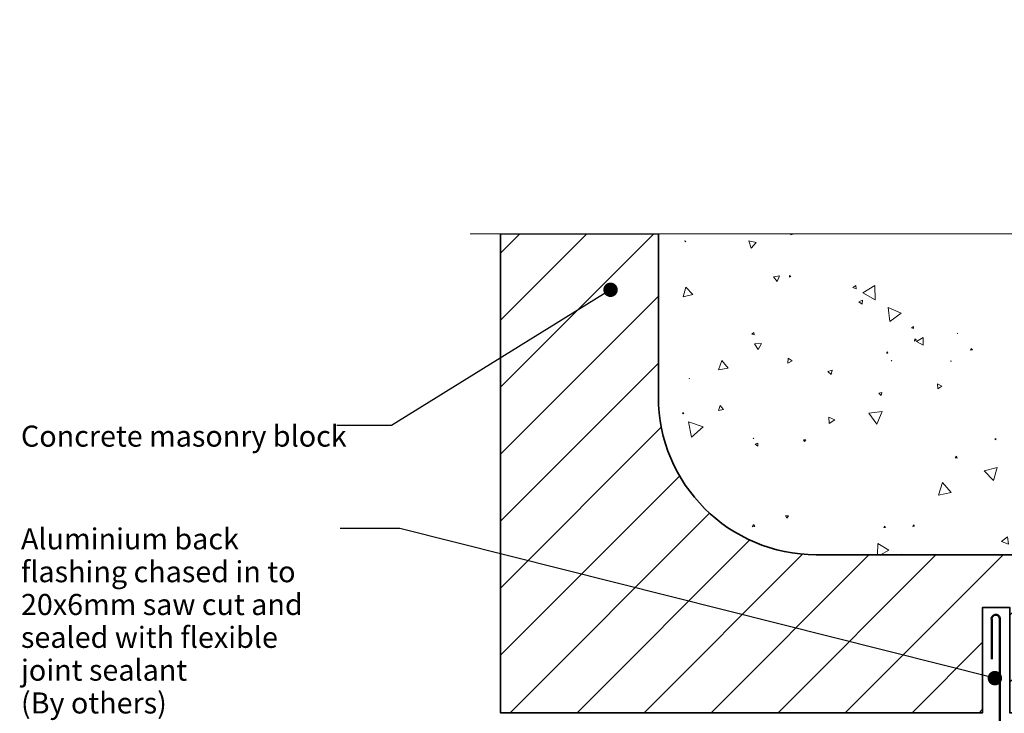
# Model space of a CAD drawing. Units: millimetres. Extents: x -245 to 100, y -210 to 246.
# Drawn here: x -245 to -58, y 115 to 246 of the extents above; entities that cross this region are included whole.
import ezdxf

# ---------------------------------------------------------------- set-up
doc = ezdxf.new("R2010")
doc.units = ezdxf.units.MM
doc.header["$MEASUREMENT"] = 0
doc.set_wipeout_variables(frame=1)
doc.linetypes.add('Wipeout_Contour', pattern=[1000, 0, -1000])
for name, color, linetype, lineweight in [('0_Pen_No__182', 7, 'Continuous', 13), ('0_Pen_No__185', 7, 'Continuous', 35), ('0_Pen_No__186', 7, 'Continuous', 50), ('0_Pen_No__86', 7, 'Continuous', 25)]:
    doc.layers.add(name, color=color, linetype=linetype, lineweight=lineweight)
doc.layers.add('0_Pen_No__195', color=7, linetype='Continuous', lineweight=13, true_color=0x8b8b8b)
doc.layers.add('0_Pen_No__196', color=7, linetype='Continuous', lineweight=13, true_color=0x747474)
doc.styles.add('GENERATED_STYLE_1', font='arial.ttf')
doc.dimstyles.new('GENERATED_STYLE__2', dxfattribs={"dimtxt": 0.18, "dimasz": 5.472, "dimexe": 0.18, "dimexo": 0.0625, "dimgap": 0.09, "dimtad": 0, "dimtih": 1, "dimtoh": 1, "dimdec": 4, "dimzin": 0, "dimdsep": 46, "dimcen": 0.09, "dimadec": 0, "dimazin": 0, "dimtfac": 1, "dimtdec": 4, "dimtmove": 0, "dimatfit": 3, "dimldrblk": 'ARROWHEAD_11', "dimfxl": 1, "dimtolj": 1, "dimtzin": 0, "dimarcsym": 0})

# ---------------------------------------------------------------- blocks, each defined once
blk = doc.blocks.new('*X2')
at = {"layer": '0_Pen_No__196', "color": 8, "linetype": 'Continuous', "lineweight": 13, "true_color": 0x747474}
for p, q in [((-98.04986724448379, 205.5360576189459), (-97.43748728435742, 205.7272261159384)), ((-98.00691510693142, 205.7272261159384), (-98.04986724448379, 205.5360576189459)), ((-52.30345504253438, 205.7272261159384), (-52.35755485702082, 204.6021912289804)), ((-51.1058496600546, 205.2467767796295), (-51.85270371818662, 205.7272261159384)), ((-118.0243005675562, 204.3195666798117), (-118.191760197442, 204.3813831189518)), ((-118.191760197442, 204.3813831189518), (-118.161564989166, 204.2054506057924)), ((-118.161564989166, 204.2054506057924), (-118.0243005675562, 204.3195666798117)), ((-104.6723838007752, 204.0772728659932), (-106.0578355638454, 204.3798959362805)), ((-106.0578355638454, 204.3798959362805), (-105.6271889489504, 203.0287479786001)), ((-105.6271889489504, 203.0287479786001), (-104.6723838007752, 204.0772728659932)), ((-52.35755485702082, 204.6021912289804), (-51.1058496600546, 205.2467767796295)), ((-55.8488723410748, 203.6683248390149), (-54.9117727047274, 201.669988324041)), ((-53.6497123356238, 203.4807086724819), (-55.8488723410748, 203.6683248390149)), ((-54.9117727047274, 201.669988324041), (-53.6497123356238, 203.4807086724819)), ((-45.45313480603941, 199.367125248763), (-45.47868282113099, 199.359111301004)), ((-45.47868282113099, 199.359111301004), (-45.4589685312414, 199.340993044798)), ((-45.4589685312414, 199.340993044798), (-45.45313480603941, 199.367125248763)), ((-36.1577341857186, 198.515760648081), (-37.1484390465886, 197.9021772612182)), ((-36.12170781579022, 197.3509933774834), (-36.1577341857186, 198.515760648081)), ((-100.259407330546, 197.7416302987762), (-101.3934871273512, 197.584386429265)), ((-101.3934871273512, 197.584386429265), (-100.6902700433626, 196.6808664500686)), ((-100.6902700433626, 196.6808664500686), (-100.259407330546, 197.7416302987762)), ((-98.32578134116581, 197.8379689615754), (-98.3550523392438, 197.521897030549)), ((-98.3550523392438, 197.521897030549), (-98.06669051851259, 197.6545835681326)), ((-98.06669051851259, 197.6545835681326), (-98.32578134116581, 197.8379689615754)), ((-37.1484390465886, 197.9021772612182), (-36.12170781579022, 197.3509933774834)), ((-17.14529862361519, 197.9857783745842), (-17.17008889753541, 197.5668605232064)), ((-17.17008889753541, 197.5668605232064), (-16.7949002591834, 197.7548504419136)), ((-16.7949002591834, 197.7548504419136), (-17.14529862361519, 197.9857783745842)), ((-118.0211798455764, 195.5870235297708), (-118.524910868264, 193.7424311155176)), ((-116.6755814665488, 194.2284834603224), (-118.0211798455764, 195.5870235297708)), ((-85.7448042237618, 195.9349345377972), (-86.286878963479, 195.5609473635118)), ((-86.286878963479, 195.5609473635118), (-85.69195919999959, 195.2784904553094)), ((-85.69195919999959, 195.2784904553094), (-85.7448042237618, 195.9349345377972)), ((-82.11728076976742, 195.9226947746914), (-84.42409121750481, 194.5225999168776)), ((-84.42409121750481, 194.5225999168776), (-82.0581682790612, 193.2248908963286)), ((-82.0581682790612, 193.2248908963286), (-82.11728076976742, 195.9226947746914)), ((-28.87473627836962, 196.2718538365016), (-29.0353099154638, 195.9044160283212)), ((-29.0353099154638, 195.9044160283212), (-28.6368126207214, 195.9490740835098)), ((-28.6368126207214, 195.9490740835098), (-28.87473627836962, 196.2718538365016)), ((-118.524910868264, 193.7424311155176), (-116.6755814665488, 194.2284834603224)), ((-84.46525077161121, 193.114776225349), (-85.1344340342418, 192.7854243598742)), ((-85.1344340342418, 192.7854243598742), (-84.5146153206416, 192.3705705873862)), ((-84.5146153206416, 192.3705705873862), (-84.46525077161121, 193.114776225349)), ((-4.058961760307595, 193.6155278176214), (-4.648104979299183, 192.845304207541)), ((-4.648104979299183, 192.845304207541), (-3.686500156879186, 192.7202030184672)), ((-3.686500156879186, 192.7202030184672), (-4.058961760307595, 193.6155278176214)), ((-0.375317022018401, 193.6773925034018), (-0.4800383042397882, 193.5641420602166)), ((-0.4800383042397882, 193.5641420602166), (-0.3295999023407992, 193.5300759910886)), ((-0.3295999023407992, 193.5300759910886), (-0.375317022018401, 193.6773925034018)), ((-77.150791955321, 190.6735435041352), (-79.61010148031261, 191.7069295769052)), ((-79.61010148031261, 191.7069295769052), (-79.27538530875259, 189.0604120161086)), ((-79.27538530875259, 189.0604120161086), (-77.150791955321, 190.6735435041352)), ((-51.70445875423441, 190.0143436994538), (-51.6184327983554, 189.684309681963)), ((-51.37562793303502, 189.9238273538844), (-51.70445875423441, 190.0143436994538)), ((-51.6184327983554, 189.684309681963), (-51.37562793303502, 189.9238273538844)), ((-10.38239692373419, 189.8312326425978), (-10.45665158000159, 189.82793424297)), ((-10.45665158000159, 189.82793424297), (-10.4166677539986, 189.7652770241072)), ((-10.4166677539986, 189.7652770241072), (-10.38239692373419, 189.8312326425978)), ((-74.8038846429084, 188.1263450901704), (-75.13429700849039, 187.8968568919746)), ((-75.13429700849039, 187.8968568919746), (-74.77034821619318, 187.725455488754)), ((-74.77034821619318, 187.725455488754), (-74.8038846429084, 188.1263450901704)), ((-26.05670339060639, 188.4701071199682), (-26.081957230048, 188.1632691469602)), ((-26.081957230048, 188.1632691469602), (-25.80360083085639, 188.2948176669648)), ((-25.80360083085639, 188.2948176669648), (-26.05670339060639, 188.4701071199682)), ((-105.119212027153, 186.9910886649934), (-105.4780724509416, 186.6634113589892)), ((-105.4780724509416, 186.6634113589892), (-105.014865367804, 186.5164677685776)), ((-105.014865367804, 186.5164677685776), (-105.119212027153, 186.9910886649934)), ((-74.54451124607081, 185.7722708822902), (-74.58998929088243, 185.3282214454764)), ((-74.58998929088243, 185.3282214454764), (-74.18269217565981, 185.5108610217618)), ((-74.18269217565981, 185.5108610217618), (-74.54451124607081, 185.7722708822902)), ((-72.96975615710919, 186.016418958098), (-74.1938810789354, 185.2907917150406)), ((-74.1938810789354, 185.2907917150406), (-72.9534069918566, 184.5934820568622)), ((-72.9534069918566, 184.5934820568622), (-72.96975615710919, 186.016418958098)), ((-66.4510025330362, 186.8526261177404), (-66.50288084301279, 186.7890241912962)), ((-66.50288084301279, 186.7890241912962), (-66.4218608039942, 186.7758972201734)), ((-66.4218608039942, 186.7758972201734), (-66.4510025330362, 186.8526261177404)), ((-24.36277495326161, 185.484831908317), (-26.3130588702048, 184.240241706595)), ((-24.2600701797408, 183.173541390791), (-24.36277495326161, 185.484831908317)), ((-18.66959383031058, 186.7393117769696), (-18.7200537125766, 186.5169225135044)), ((-18.7200537125766, 186.5169225135044), (-18.50222901975379, 186.5844176053226)), ((-18.50222901975379, 186.5844176053226), (-18.66959383031058, 186.7393117769696)), ((-7.251520756040407, 186.2937239590606), (-7.269508957182591, 186.2849818414868)), ((-7.269508957182591, 186.2849818414868), (-7.252943960709803, 186.2737746611162)), ((-7.252943960709803, 186.2737746611162), (-7.251520756040407, 186.2937239590606)), ((6.760612034721892, 185.8178814696861), (6.196589950674079, 185.8932208884404)), ((6.196589950674079, 185.8932208884404), (6.63239238099832, 184.8354519058042)), ((-103.6698097248168, 184.9086349456126), (-104.9858385105722, 184.8624774817066)), ((-104.9858385105722, 184.8624774817066), (-104.2878505813776, 183.7458418530838)), ((-104.2878505813776, 183.7458418530838), (-103.6698097248168, 184.9086349456126)), ((-79.71589624946002, 183.2894529901828), (-79.87446481935501, 183.0974429072118)), ((-79.62889492477181, 183.0561235389264), (-79.71589624946002, 183.2894529901828)), ((-63.80835949553362, 183.9828757198864), (-63.9542657691018, 183.651658431131)), ((-63.9542657691018, 183.651658431131), (-63.59447004608301, 183.6909085360272)), ((-63.59447004608301, 183.6909085360272), (-63.80835949553362, 183.9828757198864)), ((-29.97440125231859, 184.5716606550418), (-31.52626900274699, 184.5953197794494)), ((-31.52626900274699, 184.5953197794494), (-30.770824530301, 183.239533322061)), ((-30.770824530301, 183.239533322061), (-29.97440125231859, 184.5716606550418)), ((-26.3130588702048, 184.240241706595), (-24.2600701797408, 183.173541390791)), ((6.63239238099832, 184.8354519058042), (6.760612034721892, 185.0018988493695)), ((-111.1533475286298, 181.6765308252666), (-111.8320261238442, 179.894405957213)), ((-109.9493214177866, 180.1977154867796), (-111.1533475286298, 181.6765308252666)), ((-98.56085188521, 182.1003339495294), (-98.62417807746121, 181.1918204010566)), ((-98.62417807746121, 181.1918204010566), (-97.80571916867581, 181.5912350840784)), ((-97.80571916867581, 181.5912350840784), (-98.56085188521, 182.1003339495294)), ((-79.87446481935501, 183.0974429072118), (-79.62889492477181, 183.0561235389264)), ((-78.9782614084852, 181.6758686460078), (-79.0070003886554, 181.593001107333)), ((-79.0070003886554, 181.593001107333), (-78.92086550492881, 181.609546189764)), ((-78.92086550492881, 181.609546189764), (-78.9782614084852, 181.6758686460078)), ((-67.6024672375862, 181.6206506373984), (-67.71446882534259, 181.548509170812)), ((-67.71446882534259, 181.548509170812), (-67.5959916887344, 181.487583683844)), ((-67.5959916887344, 181.487583683844), (-67.6024672375862, 181.6206506373984)), ((-24.34156692893541, 181.6278136058886), (-25.15594397294302, 178.3896966097432)), ((-21.94446387185101, 179.3034838994466), (-24.34156692893541, 181.6278136058886)), ((-16.10878783647121, 182.2156497163686), (-17.87774285103921, 180.0042725913266)), ((-15.07815657612119, 179.5780011730798), (-16.10878783647121, 182.2156497163686)), ((-111.8320261238442, 179.894405957213), (-109.9493214177866, 180.1977154867796)), ((-90.2085355906732, 179.819814434115), (-91.01840266121401, 179.5953245643482)), ((-91.01840266121401, 179.5953245643482), (-90.4190551958334, 179.0062040424548)), ((-90.4190551958334, 179.0062040424548), (-90.2085355906732, 179.819814434115)), ((-17.87774285103921, 180.0042725913266), (-15.07815657612119, 179.5780011730798)), ((-117.3497726371044, 178.2341990417188), (-117.4154870128042, 178.2341045344666)), ((-117.4154870128042, 178.2341045344666), (-117.382547979273, 178.1772414693428)), ((-117.382547979273, 178.1772414693428), (-117.3497726371044, 178.2341990417188)), ((-49.7825605519456, 178.8832002976474), (-50.70148225246982, 177.703390790533)), ((-50.70148225246982, 177.703390790533), (-49.22027639742019, 177.4974860073474)), ((-49.22027639742019, 177.4974860073474), (-49.7825605519456, 178.8832002976474)), ((-25.15594397294302, 178.3896966097432), (-21.94446387185101, 179.3034838994466)), ((-69.36696586210142, 176.8121168539066), (-70.22587412922701, 177.2131699667252)), ((-70.22587412922701, 177.2131699667252), (-70.143742179632, 176.2688070314646)), ((-70.143742179632, 176.2688070314646), (-69.36696586210142, 176.8121168539066)), ((-80.76418347727899, 175.579088717307), (-81.3369170812632, 175.4544471719152)), ((-81.3369170812632, 175.4544471719152), (-80.9426075345948, 175.0207660939598)), ((-80.9426075345948, 175.0207660939598), (-80.76418347727899, 175.579088717307)), ((-111.5080673652178, 173.1022017657828), (-111.7893002105778, 172.179326761681)), ((-111.7893002105778, 172.179326761681), (-110.8494505898278, 172.3972094752716)), ((-110.8494505898278, 172.3972094752716), (-111.5080673652178, 173.1022017657828)), ((-39.6496475112156, 172.3502304147466), (-39.58892238835102, 171.9324543398312)), ((-39.25748025581319, 172.1939318763376), (-39.6496475112156, 172.3502304147466)), ((-39.58892238835102, 171.9324543398312), (-39.25748025581319, 172.1939318763376)), ((-31.56834620197141, 173.7784966582232), (-31.73053799439721, 173.6721099818182)), ((-31.73053799439721, 173.6721099818182), (-31.5573085337934, 173.5848411074948)), ((-31.5573085337934, 173.5848411074948), (-31.56834620197141, 173.7784966582232)), ((-118.4240241706594, 171.7093417157506), (-118.629670989268, 171.711569794943)), ((-118.629670989268, 171.711569794943), (-118.528777153146, 171.5323603862244)), ((-118.528777153146, 171.5323603862244), (-118.4240241706594, 171.7093417157506)), ((-89.72715170873121, 170.376849507398), (-90.846384101651, 170.939750639495)), ((-90.846384101651, 170.939750639495), (-90.774254585406, 169.6890163884396)), ((-90.774254585406, 169.6890163884396), (-89.72715170873121, 170.376849507398)), ((-80.6970427564318, 171.9779045991394), (-83.28548227514283, 171.6689660504758)), ((-83.28548227514283, 171.6689660504758), (-81.72371388443621, 169.5817809454442)), ((-81.72371388443621, 169.5817809454442), (-80.6970427564318, 171.9779045991394)), ((-50.740073854793, 170.2993865779596), (-50.74698123697522, 169.5679929832786)), ((-50.11012211272522, 169.9277078121756), (-50.740073854793, 170.2993865779596)), ((-114.716073014577, 169.0576160135056), (-117.511497805815, 169.9985027271966)), ((-117.511497805815, 169.9985027271966), (-116.9286172063356, 167.1071504867702)), ((-116.9286172063356, 167.1071504867702), (-114.716073014577, 169.0576160135056)), ((-50.74698123697522, 169.5679929832786), (-50.11012211272522, 169.9277078121756)), ((-2.356028931547016, 169.1152684102908), (-2.769371129071996, 166.971332590855)), ((-0.7059971465946113, 167.6853356570602), (-2.356028931547016, 169.1152684102908)), ((-105.1494433116504, 166.9479676614862), (-105.2034058656576, 166.8935209204382)), ((-105.2034058656576, 166.8935209204382), (-105.1292723277532, 166.874011348339)), ((-105.1292723277532, 166.874011348339), (-105.1494433116504, 166.9479676614862)), ((-95.23584138780458, 166.6091036953076), (-95.6409072427618, 166.622170196355)), ((-95.6409072427618, 166.622170196355), (-95.44969023712879, 166.2648396252328)), ((-95.44969023712879, 166.2648396252328), (-95.23584138780458, 166.6091036953076)), ((-59.10893957433143, 166.8445740899268), (-59.33377417396959, 166.770352126464)), ((-59.33377417396959, 166.770352126464), (-59.157078768273, 166.612750633259)), ((-59.157078768273, 166.612750633259), (-59.10893957433143, 166.8445740899268)), ((-6.514754797460609, 166.6671037030978), (-6.73199795589402, 166.6661108680352)), ((-6.73199795589402, 166.6661108680352), (-6.622516556291398, 166.4784691915646)), ((-6.622516556291398, 166.4784691915646), (-6.514754797460609, 166.6671037030978)), ((-2.769371129071996, 166.971332590855), (-0.7059971465946113, 167.6853356570602)), ((-104.3183690908536, 166.0084841456342), (-104.8490033330396, 165.75856163818)), ((-104.8490033330396, 165.75856163818), (-104.3672469715136, 165.4239801580562)), ((-104.3672469715136, 165.4239801580562), (-104.3183690908536, 166.0084841456342)), ((-66.60465321415963, 163.4875791060826), (-66.8599505600146, 163.2190923795282)), ((-66.8599505600146, 163.2190923795282), (-66.49978556131201, 163.1322417557762)), ((-66.49978556131201, 163.1322417557762), (-66.60465321415963, 163.4875791060826)), ((-22.55928220465719, 163.396099734489), (-22.630588696577, 163.3933705865142)), ((-22.630588696577, 163.3933705865142), (-22.59257193914019, 163.3329819270442)), ((-22.59257193914019, 163.3329819270442), (-22.55928220465719, 163.396099734489)), ((-12.7262184514908, 164.4764549699392), (-12.7286564933862, 164.3877201447654)), ((-12.7286564933862, 164.3877201447654), (-12.6505908596376, 164.4299761511356)), ((-12.6505908596376, 164.4299761511356), (-12.7262184514908, 164.4764549699392)), ((-58.85920429090621, 161.38653580868), (-61.3725035347996, 160.737554244241)), ((-59.55381939146101, 158.8854640339366), (-58.85920429090621, 161.38653580868)), ((-40.54078798791461, 161.0950041199988), (-40.68846944449919, 160.897967427117)), ((-40.68846944449919, 160.897967427117), (-40.44398993469361, 160.8685898804878)), ((-40.44398993469361, 160.8685898804878), (-40.54078798791461, 161.0950041199988)), ((-25.60363639629598, 161.3506716760098), (-25.80242827937559, 161.4278022814218)), ((-25.80242827937559, 161.4278022814218), (-25.769829401532, 161.2170781579028)), ((-25.769829401532, 161.2170781579028), (-25.60363639629598, 161.3506716760098)), ((-61.3725035347996, 160.737554244241), (-59.55381939146101, 158.8854640339366)), ((-32.62333844424159, 159.7893662810284), (-32.98695022651641, 159.4536667295128)), ((-32.98695022651641, 159.4536667295128), (-32.51441999572741, 159.3066194647054)), ((-32.51441999572741, 159.3066194647054), (-32.62333844424159, 159.7893662810284)), ((-0.4017474021648093, 159.6245828905314), (-0.4211554307687881, 159.3188268684958)), ((-0.4211554307687881, 159.3188268684958), (-0.1466589340237967, 159.4548970337052)), ((-0.1466589340237967, 159.4548970337052), (-0.4017474021648093, 159.6245828905314)), ((-69.26821484882959, 158.4850543312792), (-70.05218665120402, 156.1021759697256)), ((-67.59656755478302, 156.6146756537956), (-69.26821484882959, 158.4850543312792)), ((-70.05218665120402, 156.1021759697256), (-67.59656755478302, 156.6146756537956)), ((-33.87144855707161, 155.773466099928), (-34.5957823419904, 153.9658803064058)), ((-32.66820023282099, 154.2423817446078), (-33.87144855707161, 155.773466099928)), ((-50.59709483445859, 154.2286961337892), (-50.94759971922979, 154.1917172765282)), ((-50.94759971922979, 154.1917172765282), (-50.74032264705318, 153.9066605707964)), ((-50.74032264705318, 153.9066605707964), (-50.59709483445859, 154.2286961337892)), ((-34.5957823419904, 153.9658803064058), (-32.66820023282099, 154.2423817446078)), ((-31.77129042550919, 154.82064295956), (-31.99617854940179, 152.0601616625854)), ((-29.4930875576038, 153.2456434827722), (-31.77129042550919, 154.82064295956)), ((-19.36823783044059, 154.1955067206758), (-20.74201832804962, 154.0282454642838)), ((-20.74201832804962, 154.0282454642838), (-19.91027558214059, 152.9221472823268)), ((-20.14541177953039, 154.4146033130822), (-20.23111976868139, 154.3614299076064)), ((-20.23111976868139, 154.3614299076064), (-20.14221625415819, 154.3137913144322)), ((-20.14221625415819, 154.3137913144322), (-20.14541177953039, 154.4146033130822)), ((-19.91027558214059, 152.9221472823268), (-19.36823783044059, 154.1955067206758)), ((-6.978440156821197, 153.7568696384038), (-7.165746024964196, 153.605761894589)), ((-7.165746024964196, 153.605761894589), (-6.9412299460406, 153.5191041264068)), ((-6.9412299460406, 153.5191041264068), (-6.978440156821197, 153.7568696384038)), ((-98.52366797034901, 152.1826951254788), (-99.06614706918421, 152.1963422536928)), ((-99.06614706918421, 152.1963422536928), (-98.8067262794886, 151.7197180089724)), ((-98.8067262794886, 151.7197180089724), (-98.52366797034901, 152.1826951254788)), ((-31.99617854940179, 152.0601616625854), (-29.4930875576038, 153.2456434827722)), ((-105.1864430431496, 150.5215650726914), (-105.4026479267456, 150.1062163991918)), ((-105.4026479267456, 150.1062163991918), (-104.9348429822688, 150.1266518143254)), ((-104.9348429822688, 150.1266518143254), (-105.1864430431496, 150.5215650726914)), ((-80.29419843134859, 150.2182073427534), (-80.40780410732779, 149.9512529571518)), ((-80.40780410732779, 149.9512529571518), (-80.11981198975559, 149.9863447485404)), ((-80.11981198975559, 149.9863447485404), (-80.29419843134859, 150.2182073427534)), ((-74.79476302377401, 150.4562517166662), (-74.8774765758374, 150.1596420444966)), ((-74.8774765758374, 150.1596420444966), (-74.57924828869861, 150.2363148432574)), ((-74.57924828869861, 150.2363148432574), (-74.79476302377401, 150.4562517166662)), ((-45.46694231190541, 151.3924260994064), (-45.53971984008301, 151.3046662800988)), ((-45.53971984008301, 151.3046662800988), (-45.4273288430424, 151.2855190015262)), ((-45.4273288430424, 151.2855190015262), (-45.46694231190541, 151.3924260994064)), ((-56.9475386822108, 148.1612598040712), (-58.0521647978256, 147.2883780443964)), ((-56.74391396163981, 146.7681846464276), (-56.9475386822108, 148.1612598040712)), ((-22.97295780953682, 148.2646220702476), (-23.63686100315882, 147.156967763768)), ((-22.34565263832519, 147.1358378856776), (-22.97295780953682, 148.2646220702476)), ((-81.54545731986441, 146.9100009155552), (-81.59550101625953, 144.7929154193222)), ((-79.47454362498641, 145.6481855331112), (-81.54545731986441, 146.9100009155552)), ((-58.0521647978256, 147.2883780443964), (-56.74391396163981, 146.7681846464276)), ((-23.63686100315882, 147.156967763768), (-22.34565263832519, 147.1358378856776)), ((-81.04023470473506, 144.7929154193222), (-79.47454362498641, 145.6481855331112)), ((-77.028717917417, 144.9201940977202), (-77.0331677455013, 144.7929154193222)), ((-76.82504780045291, 144.7929154193222), (-77.028717917417, 144.9201940977202))]:
    blk.add_line(p, q, dxfattribs=at)
blk = doc.blocks.new('Fill_1')
at = {"layer": '0_Pen_No__196', "color": 8, "linetype": 'Continuous', "lineweight": 13, "true_color": 0x747474}
blk.add_blockref('*X2', (0, 0), dxfattribs=at)
blk = doc.blocks.new('ARROWHEAD_11')
at = {"color": 0, "linetype": 'Continuous', "lineweight": 0}
blk.add_line((0, 0), (-1, 0), dxfattribs=at)
at = {"color": 0, "linetype": 'Continuous', "lineweight": 0, "const_width": 0.25, "flags": 128}
blk.add_lwpolyline([(-0.125, 0, 1), (0.125, 0, 1)], format="xyb", close=True, dxfattribs=at)

msp = doc.modelspace()

# ---------------------------------------------------------------- hatches: boundary and pattern name
at = {"layer": '0_Pen_No__196', "linetype": 'Continuous', "lineweight": 13, "true_color": 0x747474}
h = msp.add_hatch(dxfattribs=at)
h.set_pattern_fill('MASONRY_BLOCK', color=8, style=0, pattern_type=2)
h.set_pattern_definition([(44.99999999999999, (-58.23938796527584, 309.7929154193222), (-6.363960862090527, 6.363960862090532), [])])
edge = h.paths.add_edge_path()
edge.add_line((-153.2393879652747, 205.7272261159384), (-123.2393879652736, 205.7272261159384))
edge.add_line((-123.2393879652736, 205.7272261159384), (-123.2393879652736, 174.7929154193224))
edge.add_arc((-93.23938796527646, 174.7929154193193), 29.99999999999713, 179.9999999999942, 269.9999999999941)
edge.add_line((-93.23938796527952, 144.7929154193222), (-23.23938796527925, 144.7929154193222))
edge.add_arc((-23.23938796527878, 174.7929154193229), 30.00000000000068, 269.9999999999991, 359.9999999999991)
edge.add_line((6.760612034721892, 174.7929154193224), (6.760612034721892, 205.7272261159384))
edge.add_line((6.760612034721892, 205.7272261159384), (36.76061203472302, 205.7272261159384))
edge.add_line((36.76061203472302, 205.7272261159384), (36.76061203472302, 114.7929154193224))
edge.add_line((36.76061203472302, 114.7929154193224), (-56.50436203915943, 114.7929154193224))
edge.add_line((-56.50436203915943, 114.7929154193224), (-56.50436203915943, 134.7929154193224))
edge.add_line((-56.50436203915943, 134.7929154193224), (-61.646693118806, 134.7929154193224))
edge.add_line((-61.646693118806, 134.7929154193224), (-61.646693118806, 114.7929154193224))
edge.add_line((-61.646693118806, 114.7929154193224), (-153.2393879652747, 114.7929154193224))
edge.add_line((-153.2393879652747, 114.7929154193224), (-153.2393879652747, 205.7272261159384))

# ---------------------------------------------------------------- linework, layer by layer
at = {"layer": '0_Pen_No__185', "color": 7, "linetype": 'Continuous', "lineweight": 35, "flags": 128}
msp.add_lwpolyline([(-153.2393879652747, 205.7272261159384), (-123.2393879652736, 205.7272261159384), (-123.2393879652736, 174.7929154193224, 0.414213562373095), (-93.23938796527952, 144.7929154193222), (-23.23938796527925, 144.7929154193222, 0.414213562373095), (6.760612034721892, 174.7929154193224), (6.760612034721892, 205.7272261159384), (36.76061203472302, 205.7272261159384), (36.76061203472302, 114.7929154193224), (-56.50436203915943, 114.7929154193224), (-56.50436203915943, 134.7929154193224), (-61.646693118806, 134.7929154193224), (-61.646693118806, 114.7929154193224), (-153.2393879652747, 114.7929154193224)], format="xyb", close=True, dxfattribs=at)
at = {"layer": '0_Pen_No__186', "color": 7, "linetype": 'Continuous', "lineweight": 50}
msp.add_lwpolyline([(-59.92568280327104, 12.29898725391987), (-59.92568280327104, 6.18629372559365, 1.374849692138572), (-58.37846853303175, 6.18629372559365), (-58.37846853303175, 132.4308707574648, 1.231543813413956), (-59.92568280327104, 132.4308707574648), (-59.92568280327104, 124.9911556538117)], format="xyb", dxfattribs=at)

# ---------------------------------------------------------------- block references
at = {"layer": '0_Pen_No__196', "color": 8, "linetype": 'Continuous', "lineweight": 13, "true_color": 0x747474}
msp.add_blockref('Fill_1', (0, 0), dxfattribs=at)

# ---------------------------------------------------------------- texts
at = {"layer": '0_Pen_No__86', "color": 7, "linetype": 'Continuous', "lineweight": 25, "insert": (-244.3036740375952, 169.3174012598121), "char_height": 4, "attachment_point": 1, "style": 'GENERATED_STYLE_1'}
msp.add_mtext('\\A1;Concrete masonry block', dxfattribs=at)
at = {"layer": '0_Pen_No__86', "color": 7, "linetype": 'Continuous', "lineweight": 25, "insert": (-244.3036404725133, 149.8046123699916), "char_height": 4, "width": 60.52579999999352, "attachment_point": 1, "line_spacing_factor": 0.9345423857451134, "style": 'GENERATED_STYLE_1'}
msp.add_mtext('\\A1;Aluminium back flashing chased in to 20x6mm saw cut and sealed with flexible joint sealant\\P(By others)', dxfattribs=at)

# ---------------------------------------------------------------- leaders
at = {"layer": '0_Pen_No__182', "color": 7, "linetype": 'Continuous', "lineweight": 13, "annotation_type": 0, "has_hookline": 1, "hookline_direction": 1, "text_width": 59.87994542974079}
msp.add_leader([(-59.32497927264846, 121.3540262980279), (-172.3412039426821, 149.8046123699916), (-183.6878404725197, 149.8046123699916)], dimstyle='GENERATED_STYLE__2', dxfattribs=at)

# ---------------------------------------------------------------- next in the draw order: wipeouts: each hides what was drawn before it
at = {"color": 254, "linetype": 'Wipeout_Contour', "lineweight": 0, "ltscale": 1884.119469962816}
msp.add_wipeout([(99.98414708244178, 205.72722611593844), (99.98414708244178, 246.38794018690515), (-162.1453521435501, 246.38794018690515), (-162.1453521435501, 205.72722611593844), (-38.42256806124627, 205.72722611593844), (-32.691893219460475, 219.66156242438586), (-32.691893219460475, 191.66156242438583), (-26.96121837767468, 205.72722611593844)], dxfattribs=at)

# ---------------------------------------------------------------- next in the draw order: linework, layer by layer
at = {"layer": '0_Pen_No__195', "color": 252, "linetype": 'Continuous', "lineweight": 13, "true_color": 0x8b8b8b}
msp.add_lwpolyline([(-158.9508479664476, 205.7272261159384), (-38.42256806124622, 205.7272261159384), (-32.69189321946043, 219.6615624243858), (-32.69189321946043, 191.6615624243858), (-26.96121837767462, 205.7272261159384), (93.2573445277467, 205.7272261159384)], dxfattribs=at)

# ---------------------------------------------------------------- next in the draw order: leaders
at = {"layer": '0_Pen_No__182', "color": 7, "linetype": 'Continuous', "lineweight": 13, "annotation_type": 0, "has_hookline": 1, "hookline_direction": 1, "text_width": 59.95088676671214}
msp.add_leader([(-132.32245824577, 195.1025168927532), (-173.9138375077576, 169.3174012598121), (-184.3176740375952, 169.3174012598121)], dimstyle='GENERATED_STYLE__2', dxfattribs=at)

doc.saveas('drawing.dxf')
